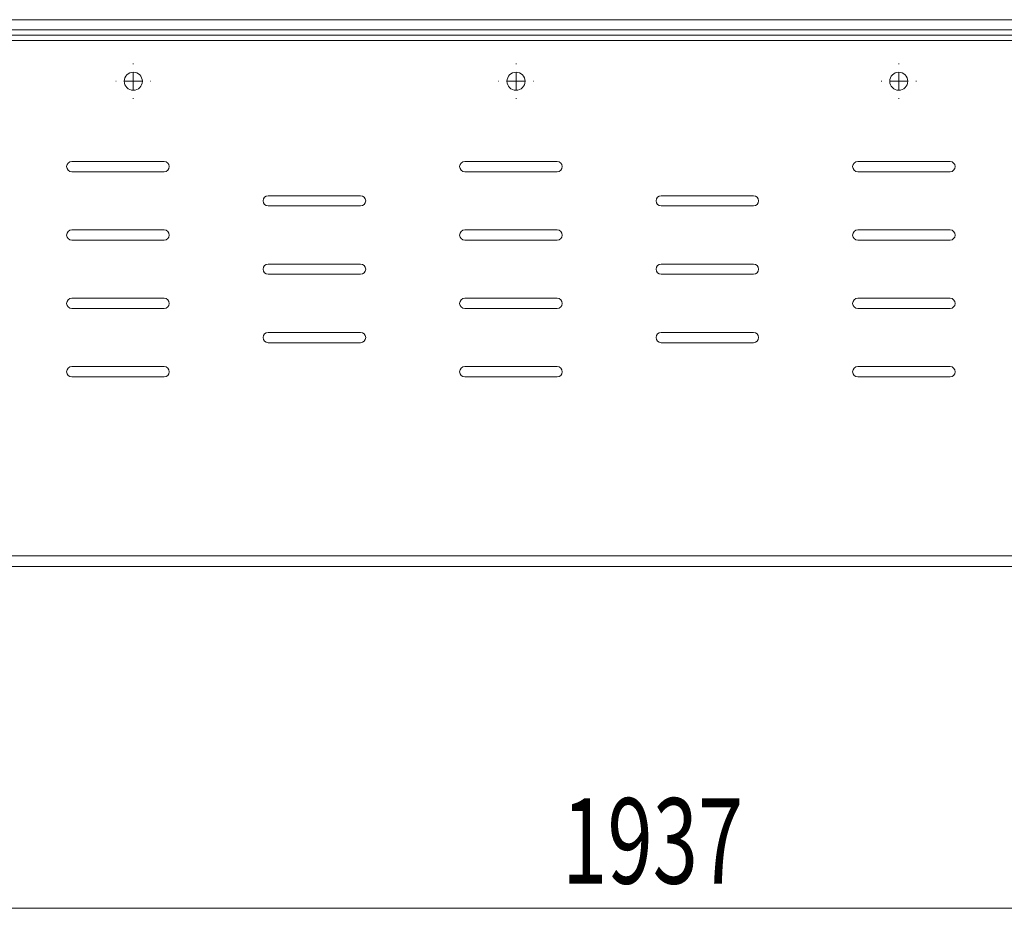
# Model space of a CAD drawing. Units: inches. Extents: x -61 to 359, y -38 to 249.
# Drawn here: x 54 to 83, y 115 to 141 of the extents above; entities that cross this region are included whole.
import ezdxf

# ---------------------------------------------------------------- set-up
doc = ezdxf.new("R2010")
doc.units = ezdxf.units.IN
doc.header["$MEASUREMENT"] = 0

# ---------------------------------------------------------------- blocks, each defined once
blk = doc.blocks.new('block 3455')
at = {"color": 7, "lineweight": 9, "true_color": 0xffffff}
blk.add_lwpolyline([(-22.176, 140.073), (171.425, 140.073)], dxfattribs=at)
blk = doc.blocks.new('block 3464')
at = {"color": 7, "lineweight": 9, "true_color": 0xffffff}
blk.add_lwpolyline([(-22.176, 139.913), (171.425, 139.913)], dxfattribs=at)
blk = doc.blocks.new('block 3467')
at = {"color": 7, "lineweight": 9, "true_color": 0xffffff}
blk.add_lwpolyline([(171.425, 124.833), (-22.176, 124.833)], dxfattribs=at)
blk = doc.blocks.new('block 3469')
at = {"color": 7, "lineweight": 9, "true_color": 0xffffff}
blk.add_lwpolyline([(171.114, 124.523), (-21.866, 124.523)], dxfattribs=at)
blk = doc.blocks.new('block 3573')
at = {"color": 7, "lineweight": 9, "true_color": 0xffffff}
blk.add_open_spline([(79.024, 130.373), (78.942, 130.373), (78.874, 130.306), (78.874, 130.223), (78.874, 130.14), (78.942, 130.073), (79.024, 130.073)], degree=3, knots=[0, 0, 0, 0, 1, 1, 1, 2, 2, 2, 2], dxfattribs=at)
blk = doc.blocks.new('block 3574')
at = {"color": 7, "lineweight": 9, "true_color": 0xffffff}
blk.add_lwpolyline([(81.724, 130.073), (79.024, 130.073)], dxfattribs=at)
blk = doc.blocks.new('block 3575')
at = {"color": 7, "lineweight": 9, "true_color": 0xffffff}
blk.add_open_spline([(81.724, 130.073), (81.807, 130.073), (81.874, 130.14), (81.874, 130.223), (81.874, 130.306), (81.807, 130.373), (81.724, 130.373)], degree=3, knots=[0, 0, 0, 0, 1, 1, 1, 2, 2, 2, 2], dxfattribs=at)
blk = doc.blocks.new('block 3576')
at = {"color": 7, "lineweight": 9, "true_color": 0xffffff}
blk.add_lwpolyline([(79.024, 130.373), (81.724, 130.373)], dxfattribs=at)
blk = doc.blocks.new('block 3577')
at = {"color": 7, "lineweight": 9, "true_color": 0xffffff}
blk.add_open_spline([(81.724, 136.073), (81.807, 136.073), (81.874, 136.14), (81.874, 136.223), (81.874, 136.306), (81.807, 136.373), (81.724, 136.373)], degree=3, knots=[0, 0, 0, 0, 1, 1, 1, 2, 2, 2, 2], dxfattribs=at)
blk = doc.blocks.new('block 3578')
at = {"color": 7, "lineweight": 9, "true_color": 0xffffff}
blk.add_lwpolyline([(79.024, 136.373), (81.724, 136.373)], dxfattribs=at)
blk = doc.blocks.new('block 3579')
at = {"color": 7, "lineweight": 9, "true_color": 0xffffff}
blk.add_open_spline([(79.024, 136.373), (78.942, 136.373), (78.874, 136.306), (78.874, 136.223), (78.874, 136.14), (78.942, 136.073), (79.024, 136.073)], degree=3, knots=[0, 0, 0, 0, 1, 1, 1, 2, 2, 2, 2], dxfattribs=at)
blk = doc.blocks.new('block 3580')
at = {"color": 7, "lineweight": 9, "true_color": 0xffffff}
blk.add_lwpolyline([(81.724, 136.073), (79.024, 136.073)], dxfattribs=at)
blk = doc.blocks.new('block 3581')
at = {"color": 7, "lineweight": 9, "true_color": 0xffffff}
blk.add_open_spline([(79.024, 132.373), (78.942, 132.373), (78.874, 132.306), (78.874, 132.223), (78.874, 132.14), (78.942, 132.073), (79.024, 132.073)], degree=3, knots=[0, 0, 0, 0, 1, 1, 1, 2, 2, 2, 2], dxfattribs=at)
blk = doc.blocks.new('block 3582')
at = {"color": 7, "lineweight": 9, "true_color": 0xffffff}
blk.add_lwpolyline([(81.724, 132.073), (79.024, 132.073)], dxfattribs=at)
blk = doc.blocks.new('block 3583')
at = {"color": 7, "lineweight": 9, "true_color": 0xffffff}
blk.add_open_spline([(81.724, 132.073), (81.807, 132.073), (81.874, 132.14), (81.874, 132.223), (81.874, 132.306), (81.807, 132.373), (81.724, 132.373)], degree=3, knots=[0, 0, 0, 0, 1, 1, 1, 2, 2, 2, 2], dxfattribs=at)
blk = doc.blocks.new('block 3584')
at = {"color": 7, "lineweight": 9, "true_color": 0xffffff}
blk.add_lwpolyline([(79.024, 132.373), (81.724, 132.373)], dxfattribs=at)
blk = doc.blocks.new('block 3585')
at = {"color": 7, "lineweight": 9, "true_color": 0xffffff}
blk.add_open_spline([(81.724, 134.073), (81.807, 134.073), (81.874, 134.14), (81.874, 134.223), (81.874, 134.306), (81.807, 134.373), (81.724, 134.373)], degree=3, knots=[0, 0, 0, 0, 1, 1, 1, 2, 2, 2, 2], dxfattribs=at)
blk = doc.blocks.new('block 3586')
at = {"color": 7, "lineweight": 9, "true_color": 0xffffff}
blk.add_lwpolyline([(79.024, 134.373), (81.724, 134.373)], dxfattribs=at)
blk = doc.blocks.new('block 3587')
at = {"color": 7, "lineweight": 9, "true_color": 0xffffff}
blk.add_open_spline([(79.024, 134.373), (78.942, 134.373), (78.874, 134.306), (78.874, 134.223), (78.874, 134.14), (78.942, 134.073), (79.024, 134.073)], degree=3, knots=[0, 0, 0, 0, 1, 1, 1, 2, 2, 2, 2], dxfattribs=at)
blk = doc.blocks.new('block 3588')
at = {"color": 7, "lineweight": 9, "true_color": 0xffffff}
blk.add_lwpolyline([(81.724, 134.073), (79.024, 134.073)], dxfattribs=at)
blk = doc.blocks.new('block 3595')
at = {"color": 7, "lineweight": 9, "true_color": 0xffffff}
blk.add_open_spline([(80.489, 138.723), (80.489, 138.869), (80.371, 138.988), (80.224, 138.988), (80.078, 138.988), (79.959, 138.869), (79.959, 138.723), (79.959, 138.577), (80.078, 138.458), (80.224, 138.458), (80.371, 138.458), (80.489, 138.577), (80.489, 138.723), (80.489, 138.723), (80.489, 138.723), (80.489, 138.723)], degree=3, knots=[0, 0, 0, 0, 1, 1, 1, 2, 2, 2, 3, 3, 3, 4, 4, 4, 5, 5, 5, 5], dxfattribs=at)
blk = doc.blocks.new('block 3679')
at = {"color": 7, "lineweight": 9, "true_color": 0xffffff}
blk.add_open_spline([(73.274, 135.373), (73.192, 135.373), (73.124, 135.306), (73.124, 135.223), (73.124, 135.14), (73.192, 135.073), (73.274, 135.073)], degree=3, knots=[0, 0, 0, 0, 1, 1, 1, 2, 2, 2, 2], dxfattribs=at)
blk = doc.blocks.new('block 3680')
at = {"color": 7, "lineweight": 9, "true_color": 0xffffff}
blk.add_lwpolyline([(73.274, 135.073), (75.974, 135.073)], dxfattribs=at)
blk = doc.blocks.new('block 3681')
at = {"color": 7, "lineweight": 9, "true_color": 0xffffff}
blk.add_open_spline([(75.974, 135.073), (76.057, 135.073), (76.124, 135.14), (76.124, 135.223), (76.124, 135.306), (76.057, 135.373), (75.974, 135.373)], degree=3, knots=[0, 0, 0, 0, 1, 1, 1, 2, 2, 2, 2], dxfattribs=at)
blk = doc.blocks.new('block 3682')
at = {"color": 7, "lineweight": 9, "true_color": 0xffffff}
blk.add_lwpolyline([(75.974, 135.373), (73.274, 135.373)], dxfattribs=at)
blk = doc.blocks.new('block 3731')
at = {"color": 7, "lineweight": 9, "true_color": 0xffffff}
blk.add_open_spline([(58.724, 136.073), (58.807, 136.073), (58.874, 136.14), (58.874, 136.223), (58.874, 136.306), (58.807, 136.373), (58.724, 136.373)], degree=3, knots=[0, 0, 0, 0, 1, 1, 1, 2, 2, 2, 2], dxfattribs=at)
blk = doc.blocks.new('block 3732')
at = {"color": 7, "lineweight": 9, "true_color": 0xffffff}
blk.add_lwpolyline([(58.724, 136.373), (56.024, 136.373)], dxfattribs=at)
blk = doc.blocks.new('block 3733')
at = {"color": 7, "lineweight": 9, "true_color": 0xffffff}
blk.add_open_spline([(56.024, 136.373), (55.941, 136.373), (55.874, 136.306), (55.874, 136.223), (55.874, 136.14), (55.941, 136.073), (56.024, 136.073)], degree=3, knots=[0, 0, 0, 0, 1, 1, 1, 2, 2, 2, 2], dxfattribs=at)
blk = doc.blocks.new('block 3734')
at = {"color": 7, "lineweight": 9, "true_color": 0xffffff}
blk.add_lwpolyline([(56.024, 136.073), (58.724, 136.073)], dxfattribs=at)
blk = doc.blocks.new('block 3735')
at = {"color": 7, "lineweight": 9, "true_color": 0xffffff}
blk.add_open_spline([(56.024, 132.373), (55.941, 132.373), (55.874, 132.306), (55.874, 132.223), (55.874, 132.14), (55.941, 132.073), (56.024, 132.073)], degree=3, knots=[0, 0, 0, 0, 1, 1, 1, 2, 2, 2, 2], dxfattribs=at)
blk = doc.blocks.new('block 3736')
at = {"color": 7, "lineweight": 9, "true_color": 0xffffff}
blk.add_lwpolyline([(56.024, 132.073), (58.724, 132.073)], dxfattribs=at)
blk = doc.blocks.new('block 3737')
at = {"color": 7, "lineweight": 9, "true_color": 0xffffff}
blk.add_open_spline([(58.724, 132.073), (58.807, 132.073), (58.874, 132.14), (58.874, 132.223), (58.874, 132.306), (58.807, 132.373), (58.724, 132.373)], degree=3, knots=[0, 0, 0, 0, 1, 1, 1, 2, 2, 2, 2], dxfattribs=at)
blk = doc.blocks.new('block 3738')
at = {"color": 7, "lineweight": 9, "true_color": 0xffffff}
blk.add_lwpolyline([(58.724, 132.373), (56.024, 132.373)], dxfattribs=at)
blk = doc.blocks.new('block 3739')
at = {"color": 7, "lineweight": 9, "true_color": 0xffffff}
blk.add_open_spline([(58.724, 134.073), (58.807, 134.073), (58.874, 134.14), (58.874, 134.223), (58.874, 134.306), (58.807, 134.373), (58.724, 134.373)], degree=3, knots=[0, 0, 0, 0, 1, 1, 1, 2, 2, 2, 2], dxfattribs=at)
blk = doc.blocks.new('block 3740')
at = {"color": 7, "lineweight": 9, "true_color": 0xffffff}
blk.add_lwpolyline([(58.724, 134.373), (56.024, 134.373)], dxfattribs=at)
blk = doc.blocks.new('block 3741')
at = {"color": 7, "lineweight": 9, "true_color": 0xffffff}
blk.add_open_spline([(56.024, 134.373), (55.941, 134.373), (55.874, 134.306), (55.874, 134.223), (55.874, 134.14), (55.941, 134.073), (56.024, 134.073)], degree=3, knots=[0, 0, 0, 0, 1, 1, 1, 2, 2, 2, 2], dxfattribs=at)
blk = doc.blocks.new('block 3742')
at = {"color": 7, "lineweight": 9, "true_color": 0xffffff}
blk.add_lwpolyline([(56.024, 134.073), (58.724, 134.073)], dxfattribs=at)
blk = doc.blocks.new('block 3743')
at = {"color": 7, "lineweight": 9, "true_color": 0xffffff}
blk.add_open_spline([(56.024, 130.373), (55.941, 130.373), (55.874, 130.306), (55.874, 130.223), (55.874, 130.14), (55.941, 130.073), (56.024, 130.073)], degree=3, knots=[0, 0, 0, 0, 1, 1, 1, 2, 2, 2, 2], dxfattribs=at)
blk = doc.blocks.new('block 3744')
at = {"color": 7, "lineweight": 9, "true_color": 0xffffff}
blk.add_lwpolyline([(56.024, 130.073), (58.724, 130.073)], dxfattribs=at)
blk = doc.blocks.new('block 3745')
at = {"color": 7, "lineweight": 9, "true_color": 0xffffff}
blk.add_open_spline([(58.724, 130.073), (58.807, 130.073), (58.874, 130.14), (58.874, 130.223), (58.874, 130.306), (58.807, 130.373), (58.724, 130.373)], degree=3, knots=[0, 0, 0, 0, 1, 1, 1, 2, 2, 2, 2], dxfattribs=at)
blk = doc.blocks.new('block 3746')
at = {"color": 7, "lineweight": 9, "true_color": 0xffffff}
blk.add_lwpolyline([(58.724, 130.373), (56.024, 130.373)], dxfattribs=at)
blk = doc.blocks.new('block 3747')
at = {"color": 7, "lineweight": 9, "true_color": 0xffffff}
blk.add_open_spline([(61.774, 131.373), (61.691, 131.373), (61.624, 131.306), (61.624, 131.223), (61.624, 131.14), (61.691, 131.073), (61.774, 131.073)], degree=3, knots=[0, 0, 0, 0, 1, 1, 1, 2, 2, 2, 2], dxfattribs=at)
blk = doc.blocks.new('block 3748')
at = {"color": 7, "lineweight": 9, "true_color": 0xffffff}
blk.add_lwpolyline([(61.774, 131.073), (64.474, 131.073)], dxfattribs=at)
blk = doc.blocks.new('block 3749')
at = {"color": 7, "lineweight": 9, "true_color": 0xffffff}
blk.add_open_spline([(64.474, 131.073), (64.557, 131.073), (64.624, 131.14), (64.624, 131.223), (64.624, 131.306), (64.557, 131.373), (64.474, 131.373)], degree=3, knots=[0, 0, 0, 0, 1, 1, 1, 2, 2, 2, 2], dxfattribs=at)
blk = doc.blocks.new('block 3750')
at = {"color": 7, "lineweight": 9, "true_color": 0xffffff}
blk.add_lwpolyline([(64.474, 131.373), (61.774, 131.373)], dxfattribs=at)
blk = doc.blocks.new('block 3751')
at = {"color": 7, "lineweight": 9, "true_color": 0xffffff}
blk.add_open_spline([(61.774, 133.373), (61.691, 133.373), (61.624, 133.306), (61.624, 133.223), (61.624, 133.14), (61.691, 133.073), (61.774, 133.073)], degree=3, knots=[0, 0, 0, 0, 1, 1, 1, 2, 2, 2, 2], dxfattribs=at)
blk = doc.blocks.new('block 3752')
at = {"color": 7, "lineweight": 9, "true_color": 0xffffff}
blk.add_lwpolyline([(61.774, 133.073), (64.474, 133.073)], dxfattribs=at)
blk = doc.blocks.new('block 3753')
at = {"color": 7, "lineweight": 9, "true_color": 0xffffff}
blk.add_open_spline([(64.474, 133.073), (64.557, 133.073), (64.624, 133.14), (64.624, 133.223), (64.624, 133.306), (64.557, 133.373), (64.474, 133.373)], degree=3, knots=[0, 0, 0, 0, 1, 1, 1, 2, 2, 2, 2], dxfattribs=at)
blk = doc.blocks.new('block 3754')
at = {"color": 7, "lineweight": 9, "true_color": 0xffffff}
blk.add_lwpolyline([(64.474, 133.373), (61.774, 133.373)], dxfattribs=at)
blk = doc.blocks.new('block 3755')
at = {"color": 7, "lineweight": 9, "true_color": 0xffffff}
blk.add_open_spline([(61.774, 135.373), (61.691, 135.373), (61.624, 135.306), (61.624, 135.223), (61.624, 135.14), (61.691, 135.073), (61.774, 135.073)], degree=3, knots=[0, 0, 0, 0, 1, 1, 1, 2, 2, 2, 2], dxfattribs=at)
blk = doc.blocks.new('block 3756')
at = {"color": 7, "lineweight": 9, "true_color": 0xffffff}
blk.add_lwpolyline([(61.774, 135.073), (64.474, 135.073)], dxfattribs=at)
blk = doc.blocks.new('block 3757')
at = {"color": 7, "lineweight": 9, "true_color": 0xffffff}
blk.add_open_spline([(64.474, 135.073), (64.557, 135.073), (64.624, 135.14), (64.624, 135.223), (64.624, 135.306), (64.557, 135.373), (64.474, 135.373)], degree=3, knots=[0, 0, 0, 0, 1, 1, 1, 2, 2, 2, 2], dxfattribs=at)
blk = doc.blocks.new('block 3758')
at = {"color": 7, "lineweight": 9, "true_color": 0xffffff}
blk.add_lwpolyline([(64.474, 135.373), (61.774, 135.373)], dxfattribs=at)
blk = doc.blocks.new('block 3759')
at = {"color": 7, "lineweight": 9, "true_color": 0xffffff}
blk.add_open_spline([(67.524, 130.373), (67.442, 130.373), (67.374, 130.306), (67.374, 130.223), (67.374, 130.14), (67.442, 130.073), (67.524, 130.073)], degree=3, knots=[0, 0, 0, 0, 1, 1, 1, 2, 2, 2, 2], dxfattribs=at)
blk = doc.blocks.new('block 3760')
at = {"color": 7, "lineweight": 9, "true_color": 0xffffff}
blk.add_lwpolyline([(67.524, 130.073), (70.224, 130.073)], dxfattribs=at)
blk = doc.blocks.new('block 3761')
at = {"color": 7, "lineweight": 9, "true_color": 0xffffff}
blk.add_open_spline([(70.224, 130.073), (70.307, 130.073), (70.374, 130.14), (70.374, 130.223), (70.374, 130.306), (70.307, 130.373), (70.224, 130.373)], degree=3, knots=[0, 0, 0, 0, 1, 1, 1, 2, 2, 2, 2], dxfattribs=at)
blk = doc.blocks.new('block 3762')
at = {"color": 7, "lineweight": 9, "true_color": 0xffffff}
blk.add_lwpolyline([(70.224, 130.373), (67.524, 130.373)], dxfattribs=at)
blk = doc.blocks.new('block 3763')
at = {"color": 7, "lineweight": 9, "true_color": 0xffffff}
blk.add_open_spline([(70.224, 136.073), (70.307, 136.073), (70.374, 136.14), (70.374, 136.223), (70.374, 136.306), (70.307, 136.373), (70.224, 136.373)], degree=3, knots=[0, 0, 0, 0, 1, 1, 1, 2, 2, 2, 2], dxfattribs=at)
blk = doc.blocks.new('block 3764')
at = {"color": 7, "lineweight": 9, "true_color": 0xffffff}
blk.add_lwpolyline([(70.224, 136.373), (67.524, 136.373)], dxfattribs=at)
blk = doc.blocks.new('block 3765')
at = {"color": 7, "lineweight": 9, "true_color": 0xffffff}
blk.add_open_spline([(67.524, 136.373), (67.442, 136.373), (67.374, 136.306), (67.374, 136.223), (67.374, 136.14), (67.442, 136.073), (67.524, 136.073)], degree=3, knots=[0, 0, 0, 0, 1, 1, 1, 2, 2, 2, 2], dxfattribs=at)
blk = doc.blocks.new('block 3766')
at = {"color": 7, "lineweight": 9, "true_color": 0xffffff}
blk.add_lwpolyline([(67.524, 136.073), (70.224, 136.073)], dxfattribs=at)
blk = doc.blocks.new('block 3767')
at = {"color": 7, "lineweight": 9, "true_color": 0xffffff}
blk.add_open_spline([(67.524, 132.373), (67.442, 132.373), (67.374, 132.306), (67.374, 132.223), (67.374, 132.14), (67.442, 132.073), (67.524, 132.073)], degree=3, knots=[0, 0, 0, 0, 1, 1, 1, 2, 2, 2, 2], dxfattribs=at)
blk = doc.blocks.new('block 3768')
at = {"color": 7, "lineweight": 9, "true_color": 0xffffff}
blk.add_lwpolyline([(67.524, 132.073), (70.224, 132.073)], dxfattribs=at)
blk = doc.blocks.new('block 3769')
at = {"color": 7, "lineweight": 9, "true_color": 0xffffff}
blk.add_open_spline([(70.224, 132.073), (70.307, 132.073), (70.374, 132.14), (70.374, 132.223), (70.374, 132.306), (70.307, 132.373), (70.224, 132.373)], degree=3, knots=[0, 0, 0, 0, 1, 1, 1, 2, 2, 2, 2], dxfattribs=at)
blk = doc.blocks.new('block 3770')
at = {"color": 7, "lineweight": 9, "true_color": 0xffffff}
blk.add_lwpolyline([(70.224, 132.373), (67.524, 132.373)], dxfattribs=at)
blk = doc.blocks.new('block 3771')
at = {"color": 7, "lineweight": 9, "true_color": 0xffffff}
blk.add_open_spline([(70.224, 134.073), (70.307, 134.073), (70.374, 134.14), (70.374, 134.223), (70.374, 134.306), (70.307, 134.373), (70.224, 134.373)], degree=3, knots=[0, 0, 0, 0, 1, 1, 1, 2, 2, 2, 2], dxfattribs=at)
blk = doc.blocks.new('block 3772')
at = {"color": 7, "lineweight": 9, "true_color": 0xffffff}
blk.add_lwpolyline([(70.224, 134.373), (67.524, 134.373)], dxfattribs=at)
blk = doc.blocks.new('block 3773')
at = {"color": 7, "lineweight": 9, "true_color": 0xffffff}
blk.add_open_spline([(67.524, 134.373), (67.442, 134.373), (67.374, 134.306), (67.374, 134.223), (67.374, 134.14), (67.442, 134.073), (67.524, 134.073)], degree=3, knots=[0, 0, 0, 0, 1, 1, 1, 2, 2, 2, 2], dxfattribs=at)
blk = doc.blocks.new('block 3774')
at = {"color": 7, "lineweight": 9, "true_color": 0xffffff}
blk.add_lwpolyline([(67.524, 134.073), (70.224, 134.073)], dxfattribs=at)
blk = doc.blocks.new('block 3780')
at = {"color": 7, "lineweight": 9, "true_color": 0xffffff}
blk.add_open_spline([(58.089, 138.723), (58.089, 138.869), (57.971, 138.988), (57.824, 138.988), (57.678, 138.988), (57.559, 138.869), (57.559, 138.723), (57.559, 138.577), (57.678, 138.458), (57.824, 138.458), (57.971, 138.458), (58.089, 138.577), (58.089, 138.723), (58.089, 138.723), (58.089, 138.723), (58.089, 138.723)], degree=3, knots=[0, 0, 0, 0, 1, 1, 1, 2, 2, 2, 3, 3, 3, 4, 4, 4, 5, 5, 5, 5], dxfattribs=at)
blk = doc.blocks.new('block 3781')
at = {"color": 7, "lineweight": 9, "true_color": 0xffffff}
blk.add_open_spline([(69.289, 138.723), (69.289, 138.869), (69.171, 138.988), (69.024, 138.988), (68.878, 138.988), (68.759, 138.869), (68.759, 138.723), (68.759, 138.577), (68.878, 138.458), (69.024, 138.458), (69.171, 138.458), (69.289, 138.577), (69.289, 138.723), (69.289, 138.723), (69.289, 138.723), (69.289, 138.723)], degree=3, knots=[0, 0, 0, 0, 1, 1, 1, 2, 2, 2, 3, 3, 3, 4, 4, 4, 5, 5, 5, 5], dxfattribs=at)
blk = doc.blocks.new('block 3844')
at = {"color": 7, "lineweight": 9, "true_color": 0xffffff}
blk.add_lwpolyline([(75.974, 133.373), (73.274, 133.373)], dxfattribs=at)
blk = doc.blocks.new('block 3845')
at = {"color": 7, "lineweight": 9, "true_color": 0xffffff}
blk.add_open_spline([(73.274, 133.373), (73.192, 133.373), (73.124, 133.306), (73.124, 133.223), (73.124, 133.14), (73.192, 133.073), (73.274, 133.073)], degree=3, knots=[0, 0, 0, 0, 1, 1, 1, 2, 2, 2, 2], dxfattribs=at)
blk = doc.blocks.new('block 3846')
at = {"color": 7, "lineweight": 9, "true_color": 0xffffff}
blk.add_lwpolyline([(73.274, 133.073), (75.974, 133.073)], dxfattribs=at)
blk = doc.blocks.new('block 3847')
at = {"color": 7, "lineweight": 9, "true_color": 0xffffff}
blk.add_open_spline([(75.974, 133.073), (76.057, 133.073), (76.124, 133.14), (76.124, 133.223), (76.124, 133.306), (76.057, 133.373), (75.974, 133.373)], degree=3, knots=[0, 0, 0, 0, 1, 1, 1, 2, 2, 2, 2], dxfattribs=at)
blk = doc.blocks.new('block 3848')
at = {"color": 7, "lineweight": 9, "true_color": 0xffffff}
blk.add_lwpolyline([(75.974, 131.373), (73.274, 131.373)], dxfattribs=at)
blk = doc.blocks.new('block 3849')
at = {"color": 7, "lineweight": 9, "true_color": 0xffffff}
blk.add_open_spline([(73.274, 131.373), (73.192, 131.373), (73.124, 131.306), (73.124, 131.223), (73.124, 131.14), (73.192, 131.073), (73.274, 131.073)], degree=3, knots=[0, 0, 0, 0, 1, 1, 1, 2, 2, 2, 2], dxfattribs=at)
blk = doc.blocks.new('block 3850')
at = {"color": 7, "lineweight": 9, "true_color": 0xffffff}
blk.add_lwpolyline([(73.274, 131.073), (75.974, 131.073)], dxfattribs=at)
blk = doc.blocks.new('block 3851')
at = {"color": 7, "lineweight": 9, "true_color": 0xffffff}
blk.add_open_spline([(75.974, 131.073), (76.057, 131.073), (76.124, 131.14), (76.124, 131.223), (76.124, 131.306), (76.057, 131.373), (75.974, 131.373)], degree=3, knots=[0, 0, 0, 0, 1, 1, 1, 2, 2, 2, 2], dxfattribs=at)
blk = doc.blocks.new('block 3895')
at = {"color": 7, "lineweight": 9, "true_color": 0xffffff}
blk.add_lwpolyline([(41.913, 140.223), (107.336, 140.223)], dxfattribs=at)
blk = doc.blocks.new('block 3896')
at = {"color": 7, "lineweight": 9, "true_color": 0xffffff}
blk.add_lwpolyline([(41.913, 140.523), (107.336, 140.523)], dxfattribs=at)
blk = doc.blocks.new('block 4048')
at = {"lineweight": 0}
blk.add_lwpolyline([(-22.276, 114.523), (171.425, 114.523)], dxfattribs=at)
blk = doc.blocks.new('block 4049')
at = {"color": 7, "true_color": 0xffffff, "insert": (70.373, 115.245), "char_height": 2.5, "attachment_point": 7}
blk.add_mtext('\\fMyriad Pro|b0|i0|c0|p34;\\W0.7;1937', dxfattribs=at)
blk = doc.blocks.new('block 4043')
for name in ['block 4049', 'block 4048']:
    blk.add_blockref(name, (0, 0))
blk = doc.blocks.new('block 4159')
at = {"color": 7, "lineweight": 5, "true_color": 0xffffff}
blk.add_lwpolyline([(57.824, 138.723), (57.824, 138.973)], dxfattribs=at)
blk = doc.blocks.new('block 4160')
at = {"color": 7, "lineweight": 5, "true_color": 0xffffff}
blk.add_lwpolyline([(57.824, 138.723), (57.574, 138.723)], dxfattribs=at)
blk = doc.blocks.new('block 4161')
at = {"color": 7, "lineweight": 5, "true_color": 0xffffff}
blk.add_lwpolyline([(57.824, 138.723), (57.824, 138.473)], dxfattribs=at)
blk = doc.blocks.new('block 4162')
at = {"color": 7, "lineweight": 5, "true_color": 0xffffff}
blk.add_lwpolyline([(57.824, 138.723), (58.074, 138.723)], dxfattribs=at)
blk = doc.blocks.new('block 4163')
at = {"color": 7, "lineweight": 5, "true_color": 0xffffff}
blk.add_lwpolyline([(57.824, 139.223), (57.824, 139.238)], dxfattribs=at)
blk = doc.blocks.new('block 4164')
at = {"color": 7, "lineweight": 5, "true_color": 0xffffff}
blk.add_lwpolyline([(57.324, 138.723), (57.309, 138.723)], dxfattribs=at)
blk = doc.blocks.new('block 4165')
at = {"color": 7, "lineweight": 5, "true_color": 0xffffff}
blk.add_lwpolyline([(57.824, 138.223), (57.824, 138.208)], dxfattribs=at)
blk = doc.blocks.new('block 4166')
at = {"color": 7, "lineweight": 5, "true_color": 0xffffff}
blk.add_lwpolyline([(58.324, 138.723), (58.339, 138.723)], dxfattribs=at)
blk = doc.blocks.new('block 4158')
for name in ['block 4163', 'block 4159', 'block 4164', 'block 4160', 'block 4161', 'block 4162', 'block 4166', 'block 4165']:
    blk.add_blockref(name, (0, 0))
blk = doc.blocks.new('block 4177')
at = {"color": 7, "lineweight": 5, "true_color": 0xffffff}
blk.add_lwpolyline([(69.024, 138.723), (69.024, 138.973)], dxfattribs=at)
blk = doc.blocks.new('block 4178')
at = {"color": 7, "lineweight": 5, "true_color": 0xffffff}
blk.add_lwpolyline([(69.024, 138.723), (68.774, 138.723)], dxfattribs=at)
blk = doc.blocks.new('block 4179')
at = {"color": 7, "lineweight": 5, "true_color": 0xffffff}
blk.add_lwpolyline([(69.024, 138.723), (69.024, 138.473)], dxfattribs=at)
blk = doc.blocks.new('block 4180')
at = {"color": 7, "lineweight": 5, "true_color": 0xffffff}
blk.add_lwpolyline([(69.024, 138.723), (69.274, 138.723)], dxfattribs=at)
blk = doc.blocks.new('block 4181')
at = {"color": 7, "lineweight": 5, "true_color": 0xffffff}
blk.add_lwpolyline([(69.024, 139.223), (69.024, 139.238)], dxfattribs=at)
blk = doc.blocks.new('block 4182')
at = {"color": 7, "lineweight": 5, "true_color": 0xffffff}
blk.add_lwpolyline([(68.524, 138.723), (68.509, 138.723)], dxfattribs=at)
blk = doc.blocks.new('block 4183')
at = {"color": 7, "lineweight": 5, "true_color": 0xffffff}
blk.add_lwpolyline([(69.024, 138.223), (69.024, 138.208)], dxfattribs=at)
blk = doc.blocks.new('block 4184')
at = {"color": 7, "lineweight": 5, "true_color": 0xffffff}
blk.add_lwpolyline([(69.524, 138.723), (69.539, 138.723)], dxfattribs=at)
blk = doc.blocks.new('block 4176')
for name in ['block 4181', 'block 4177', 'block 4182', 'block 4178', 'block 4179', 'block 4180', 'block 4184', 'block 4183']:
    blk.add_blockref(name, (0, 0))
blk = doc.blocks.new('block 4267')
at = {"color": 7, "lineweight": 5, "true_color": 0xffffff}
blk.add_lwpolyline([(80.224, 138.723), (80.224, 138.973)], dxfattribs=at)
blk = doc.blocks.new('block 4268')
at = {"color": 7, "lineweight": 5, "true_color": 0xffffff}
blk.add_lwpolyline([(80.224, 138.723), (79.974, 138.723)], dxfattribs=at)
blk = doc.blocks.new('block 4269')
at = {"color": 7, "lineweight": 5, "true_color": 0xffffff}
blk.add_lwpolyline([(80.224, 138.723), (80.224, 138.473)], dxfattribs=at)
blk = doc.blocks.new('block 4270')
at = {"color": 7, "lineweight": 5, "true_color": 0xffffff}
blk.add_lwpolyline([(80.224, 138.723), (80.474, 138.723)], dxfattribs=at)
blk = doc.blocks.new('block 4271')
at = {"color": 7, "lineweight": 5, "true_color": 0xffffff}
blk.add_lwpolyline([(80.224, 139.223), (80.224, 139.238)], dxfattribs=at)
blk = doc.blocks.new('block 4272')
at = {"color": 7, "lineweight": 5, "true_color": 0xffffff}
blk.add_lwpolyline([(79.724, 138.723), (79.709, 138.723)], dxfattribs=at)
blk = doc.blocks.new('block 4273')
at = {"color": 7, "lineweight": 5, "true_color": 0xffffff}
blk.add_lwpolyline([(80.224, 138.223), (80.224, 138.208)], dxfattribs=at)
blk = doc.blocks.new('block 4274')
at = {"color": 7, "lineweight": 5, "true_color": 0xffffff}
blk.add_lwpolyline([(80.724, 138.723), (80.739, 138.723)], dxfattribs=at)
blk = doc.blocks.new('block 4266')
for name in ['block 4271', 'block 4267', 'block 4272', 'block 4268', 'block 4269', 'block 4270', 'block 4274', 'block 4273']:
    blk.add_blockref(name, (0, 0))

msp = doc.modelspace()

# ---------------------------------------------------------------- block references
for name in ['block 3896', 'block 3455', 'block 3895', 'block 3464', 'block 4158', 'block 4176', 'block 4266', 'block 3780', 'block 3781', 'block 3595', 'block 3733', 'block 3732', 'block 3731', 'block 3765', 'block 3764', 'block 3763', 'block 3579', 'block 3578', 'block 3577', 'block 3734', 'block 3766', 'block 3580', 'block 3755', 'block 3758', 'block 3757', 'block 3679', 'block 3682', 'block 3681', 'block 3756', 'block 3680', 'block 3741', 'block 3740', 'block 3739', 'block 3773', 'block 3772', 'block 3771', 'block 3587', 'block 3586', 'block 3585', 'block 3742', 'block 3774', 'block 3588', 'block 3751', 'block 3754', 'block 3753', 'block 3845', 'block 3844', 'block 3847', 'block 3752', 'block 3846', 'block 3735', 'block 3738', 'block 3737', 'block 3767', 'block 3770', 'block 3769', 'block 3581', 'block 3584', 'block 3583', 'block 3736', 'block 3768', 'block 3582', 'block 3747', 'block 3750', 'block 3749', 'block 3849', 'block 3848', 'block 3851', 'block 3748', 'block 3850', 'block 3743', 'block 3746', 'block 3745', 'block 3759', 'block 3762', 'block 3761', 'block 3573', 'block 3576', 'block 3575', 'block 3744', 'block 3760', 'block 3574', 'block 3467', 'block 3469', 'block 4043']:
    msp.add_blockref(name, (0, 0))

doc.saveas('drawing.dxf')
